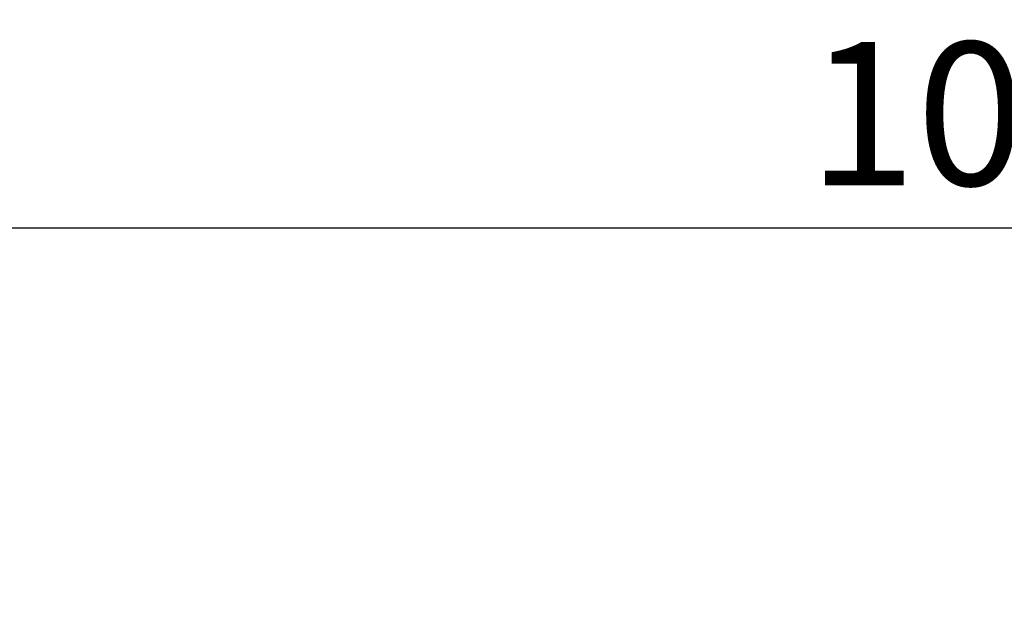
# Model space of a CAD drawing. Units: millimetres. Extents: x 84 to 2184, y -2753 to 217.
# Drawn here: x 1298 to 1466, y -234 to -135 of the extents above; entities that cross this region are included whole.
import ezdxf

# ---------------------------------------------------------------- set-up
doc = ezdxf.new("R2010")
doc.units = ezdxf.units.MM
doc.linetypes.add('AUSGEZOGEN', pattern=[0])
doc.layers.add('BEMASS', color=3, linetype='AUSGEZOGEN')
doc.styles.get("Standard").update_dxf_attribs({"font": 'arial.ttf'})
doc.dimstyles.new('BEMASS', dxfattribs={"dimscale": 10, "dimtxt": 3.5, "dimasz": 3.5, "dimexe": 2, "dimexo": 0, "dimgap": 1.4, "dimtad": 1, "dimdec": 1, "dimdsep": 46, "dimtxsty": 'Standard', "dimcen": 0.09, "dimclrd": 256, "dimclre": 256, "dimclrt": 256, "dimadec": 0, "dimazin": 0, "dimtfac": 1, "dimtdec": 1, "dimtofl": 0, "dimtmove": 0, "dimatfit": 0, "dimfxl": 0, "dimtolj": 1, "dimarcsym": 0})

# ---------------------------------------------------------------- blocks, each defined once
blk = doc.blocks.new('*D8')
at = {"layer": 'BEMASS', "lineweight": -2}
for p, q in [((969.76, -282.87), (969.76, -156.85)), ((1969.76, -282.87), (1969.76, -156.85)), ((994.26, -170.85), (1945.26, -170.85))]:
    blk.add_line(p, q, dxfattribs=at)
at = {"layer": 'BEMASS'}
for points in [[(994.26, -166.76), (994.26, -174.93), (969.76, -170.85)], [(1945.26, -174.93), (1945.26, -166.76), (1969.76, -170.85)]]:
    blk.add_solid(points, dxfattribs=at)
at = {"layer": 'Defpoints', "color": 0}
for p in [(1969.76, -170.85), (969.76, -282.87), (1969.76, -282.87)]:
    blk.add_point(p, dxfattribs=at)
at = {"layer": 'BEMASS', "color": 4, "insert": (1469.76, -151.34), "char_height": 24.5, "attachment_point": 5}
blk.add_mtext('\\A1;1000', dxfattribs=at)

msp = doc.modelspace()

# ---------------------------------------------------------------- dimensions: what is measured, and where the dimension line sits
at = {"layer": 'BEMASS'}
dim = msp.add_linear_dim(base=(1969.76, -170.85, 156.45), p1=(969.76, -282.87, 156.45), p2=(1969.76, -282.87, 156.45), dimstyle='BEMASS', override={"dimscale": 7, "dimgap": 1, "dimdec": 0, "dimclrt": 4, "dimtdec": 0}, dxfattribs=at)
dim.commit()
dim.dimension.update_dxf_attribs({"geometry": '*D8', "text_midpoint": (1469.76, -151.34, 156.45)})

doc.saveas('drawing.dxf')
